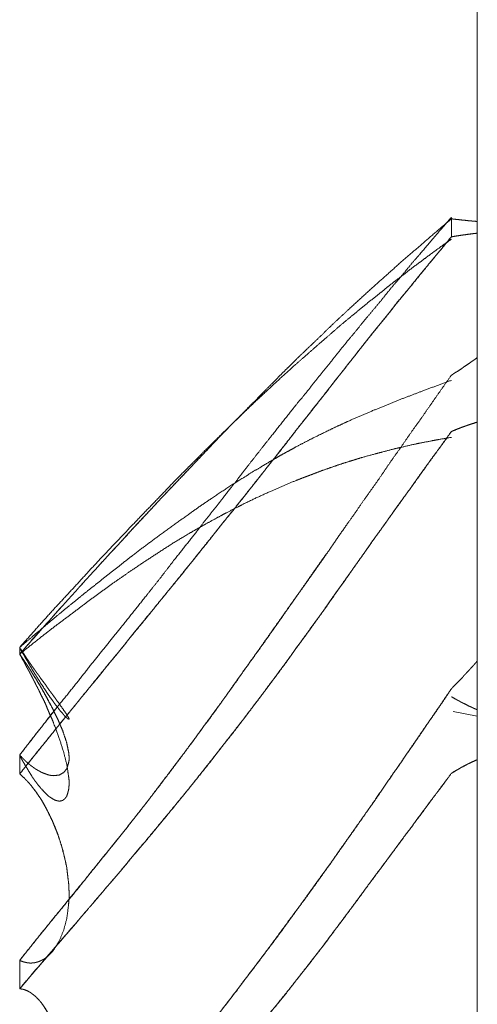
# Model space of a CAD drawing. Units: millimetres. Extents: x 1818 to 9305, y 229 to 6345.
# Drawn here: x 6260 to 6261, y 2368 to 2370 of the extents above; entities that cross this region are included whole.
import ezdxf

# ---------------------------------------------------------------- set-up
doc = ezdxf.new("R2010")
doc.units = ezdxf.units.MM
doc.layers.add('Trimetric', color=7, linetype='Continuous')

msp = doc.modelspace()

# ---------------------------------------------------------------- linework, layer by layer
at = {"layer": 'Trimetric', "color": 41, "linetype": 'Continuous', "lineweight": 18}
msp.add_line((6260.73, 2197.2209), (6260.73, 4320.0107), dxfattribs=at)
at = {"layer": 'Trimetric', "color": 122, "linetype": 'Continuous', "lineweight": 18}
msp.add_line((6260.6826, 2368.3223), (6260.73, 2368.313), dxfattribs=at)
for points, knots in [([(6260.6789, 2369.2952), (6260.6537, 2369.2661), (6260.6411, 2369.2514), (6260.616, 2369.2216), (6260.6028, 2369.2066), (6260.5902, 2369.1914), (6260.5776, 2369.176), (6260.5651, 2369.1618), (6260.5532, 2369.1474), (6260.5413, 2369.1323), (6260.5287, 2369.1173), (6260.5022, 2369.0855), (6260.489, 2369.069), (6260.4751, 2369.0525), (6260.4573, 2369.0306), (6260.4401, 2369.0088), (6260.4229, 2368.9875), (6260.3891, 2368.9453), (6260.3719, 2368.9245), (6260.3243, 2368.8643), (6260.2959, 2368.8284), (6260.2674, 2368.792), (6260.2575, 2368.7786), (6260.2469, 2368.7652), (6260.2258, 2368.7381), (6260.1914, 2368.6948), (6260.1768, 2368.6756), (6260.1331, 2368.6205), (6260.1054, 2368.5845), (6260.0789, 2368.5511), (6260.0319, 2368.492), (6260.0108, 2368.4664), (6259.9896, 2368.4394), (6259.9678, 2368.4125), (6259.946, 2368.3845), (6259.9235, 2368.3564), (6259.8997, 2368.3272), (6259.8765, 2368.2977), (6259.8289, 2368.2365)], [0, 0, 0.028321, 0.042574, 0.071266, 0.086023, 0.100555, 0.115182, 0.12916, 0.142913, 0.157045, 0.171484, 0.201921, 0.217518, 0.233423, 0.254194, 0.274659, 0.294839, 0.33461, 0.354507, 0.411034, 0.444756, 0.478766, 0.491042, 0.503614, 0.52895, 0.569691, 0.587423, 0.639176, 0.672695, 0.704078, 0.759634, 0.784116, 0.809356, 0.8349, 0.861016, 0.887529, 0.915318, 0.942898, 1, 1]), ([(6259.8289, 2368.4351), (6259.8653, 2368.4765), (6259.9016, 2368.5175), (6259.9202, 2368.5383), (6259.9393, 2368.5592), (6259.9539, 2368.5757), (6259.9691, 2368.5921), (6259.9837, 2368.6078), (6259.9975, 2368.6233), (6260.0108, 2368.6379), (6260.0247, 2368.6526), (6260.0372, 2368.6665), (6260.0498, 2368.6802), (6260.0763, 2368.7087), (6260.1027, 2368.7369), (6260.1318, 2368.7674), (6260.1834, 2368.8219), (6260.2066, 2368.8461), (6260.237, 2368.8782), (6260.2681, 2368.9096), (6260.2853, 2368.9271), (6260.317, 2368.9592), (6260.3316, 2368.9736), (6260.3428, 2368.9853), (6260.3547, 2368.9969), (6260.364, 2369.0058), (6260.3726, 2369.0148), (6260.3905, 2369.0319), (6260.4255, 2369.0654), (6260.442, 2369.0816), (6260.4586, 2369.0971), (6260.4751, 2369.1125), (6260.5003, 2369.1356), (6260.5254, 2369.1586), (6260.5512, 2369.1814), (6260.5763, 2369.2041), (6260.6008, 2369.2251), (6260.6246, 2369.2458), (6260.6517, 2369.2691), (6260.6789, 2369.2922)], [0, 0, 0.045577, 0.090949, 0.114022, 0.137462, 0.155693, 0.174189, 0.191912, 0.209165, 0.225442, 0.242191, 0.257695, 0.273097, 0.305248, 0.337298, 0.372146, 0.434301, 0.461985, 0.498579, 0.535161, 0.555485, 0.592841, 0.609777, 0.623232, 0.636975, 0.647623, 0.657883, 0.678403, 0.71848, 0.737642, 0.756426, 0.775116, 0.803398, 0.831588, 0.860094, 0.8881, 0.91479, 0.940888, 0.970489, 1, 1]), ([(6260.6789, 2369.2922), (6260.6828, 2369.2919), (6260.6908, 2369.2909), (6260.6947, 2369.2906), (6260.698, 2369.2901), (6260.706, 2369.2894), (6260.7093, 2369.2889), (6260.7126, 2369.2886), (6260.7166, 2369.2883), (6260.7232, 2369.2876), (6260.7265, 2369.2874), (6260.7298, 2369.2871)], [0, 0, 0.077773, 0.233987, 0.31176, 0.377069, 0.532615, 0.597924, 0.662833, 0.740606, 0.870424, 0.935091, 1, 1]), ([(6259.8289, 2368.1992), (6259.8653, 2368.2445), (6259.9016, 2368.2896), (6259.9202, 2368.3128), (6259.9393, 2368.3359), (6259.9539, 2368.3543), (6259.9691, 2368.3726), (6259.9837, 2368.39), (6259.9975, 2368.4075), (6260.0108, 2368.4241), (6260.0247, 2368.4406), (6260.0372, 2368.4561), (6260.0498, 2368.4719), (6260.1027, 2368.5367), (6260.1318, 2368.5721), (6260.1834, 2368.6362), (6260.2066, 2368.6652), (6260.237, 2368.7037), (6260.2681, 2368.7422), (6260.2853, 2368.7639), (6260.3025, 2368.7857), (6260.317, 2368.8041), (6260.3316, 2368.8223), (6260.3428, 2368.8371), (6260.3547, 2368.8522), (6260.364, 2368.8638), (6260.3726, 2368.8752), (6260.3905, 2368.8978), (6260.4255, 2368.942), (6260.442, 2368.9637), (6260.4586, 2368.9847), (6260.4751, 2369.0055), (6260.5003, 2369.0374), (6260.5254, 2369.0692), (6260.5512, 2369.1009), (6260.5763, 2369.1325), (6260.6008, 2369.1618), (6260.6246, 2369.191), (6260.6789, 2369.2568)], [0, 0, 0.042822, 0.085549, 0.107398, 0.129555, 0.146817, 0.164386, 0.181082, 0.197563, 0.21317, 0.229085, 0.243816, 0.258642, 0.320309, 0.354075, 0.414749, 0.44206, 0.478241, 0.514725, 0.535109, 0.555588, 0.57285, 0.590017, 0.603763, 0.617904, 0.628829, 0.639358, 0.660617, 0.702164, 0.722248, 0.741947, 0.76155, 0.791489, 0.821331, 0.851479, 0.881226, 0.909343, 0.93715, 1, 1]), ([(6260.6789, 2369.2568), (6260.6669, 2369.242), (6260.6544, 2369.2269), (6260.6411, 2369.2115), (6260.6286, 2369.1962), (6260.6154, 2369.1803), (6260.6028, 2369.1646), (6260.5896, 2369.1484), (6260.5763, 2369.132), (6260.5591, 2369.1108), (6260.5419, 2369.0895), (6260.5247, 2369.0683), (6260.5082, 2369.0473), (6260.4917, 2369.0265), (6260.4751, 2369.0055), (6260.4652, 2368.9926), (6260.4546, 2368.9797), (6260.4447, 2368.9668), (6260.4348, 2368.9537), (6260.4242, 2368.9408), (6260.4143, 2368.9278), (6260.4037, 2368.9147), (6260.3938, 2368.9015), (6260.3832, 2368.8884), (6260.3726, 2368.8752), (6260.3561, 2368.8535), (6260.3389, 2368.8315), (6260.321, 2368.8094), (6260.3038, 2368.7872), (6260.2681, 2368.7422), (6260.2496, 2368.7187), (6260.2304, 2368.6954), (6260.1947, 2368.6505), (6260.1603, 2368.6075), (6260.1232, 2368.5618), (6260.1047, 2368.5393), (6260.0868, 2368.5167), (6260.0683, 2368.4942), (6260.0498, 2368.4719), (6260.0293, 2368.4462), (6260.0081, 2368.4206), (6259.9711, 2368.3753), (6259.9393, 2368.3359), (6259.9102, 2368.3002), (6259.8547, 2368.2317), (6259.8289, 2368.1992)], [0, 0, 0.014045, 0.028494, 0.043443, 0.058079, 0.073308, 0.088134, 0.10355, 0.119061, 0.139159, 0.159352, 0.17945, 0.199149, 0.218752, 0.23845, 0.250442, 0.262738, 0.27473, 0.286819, 0.299114, 0.311203, 0.323593, 0.33578, 0.34817, 0.360654, 0.380738, 0.401313, 0.422286, 0.442957, 0.485284, 0.507323, 0.529573, 0.5719, 0.612476, 0.655793, 0.677263, 0.698522, 0.719992, 0.741368, 0.765558, 0.790054, 0.833183, 0.870447, 0.904401, 0.969378, 1, 1]), ([(6260.7298, 2369.2641), (6260.7265, 2369.2636), (6260.7232, 2369.2633), (6260.7192, 2369.2628), (6260.7159, 2369.2623), (6260.7119, 2369.2618), (6260.7086, 2369.2613), (6260.7046, 2369.2608), (6260.7013, 2369.2603), (6260.6974, 2369.2598), (6260.6941, 2369.2593), (6260.6901, 2369.2587), (6260.6868, 2369.2582), (6260.6789, 2369.2568)], [0, 0, 0.06499, 0.129582, 0.207307, 0.272297, 0.350022, 0.415012, 0.492738, 0.557728, 0.635453, 0.700443, 0.778632, 0.843622, 1, 1]), ([(6260.6789, 2369.2568), (6260.6828, 2369.2575), (6260.6908, 2369.2588), (6260.6947, 2369.2593), (6260.698, 2369.26), (6260.706, 2369.261), (6260.7126, 2369.262), (6260.7166, 2369.2625), (6260.7199, 2369.2628), (6260.7232, 2369.2633), (6260.7265, 2369.2636), (6260.7298, 2369.2641)], [0, 0, 0.078177, 0.234531, 0.312244, 0.377778, 0.533204, 0.663164, 0.740877, 0.805459, 0.870439, 0.93502, 1, 1]), ([(6260.6789, 2369.2522), (6260.6663, 2369.2433), (6260.6537, 2369.2342), (6260.6286, 2369.2157), (6260.616, 2369.2061), (6260.6028, 2369.1965), (6260.5902, 2369.1867), (6260.5776, 2369.1768), (6260.5651, 2369.1675), (6260.5532, 2369.1581), (6260.5413, 2369.1482), (6260.5287, 2369.1383), (6260.5155, 2369.1279), (6260.5022, 2369.1171), (6260.489, 2369.106), (6260.4751, 2369.0948), (6260.4573, 2369.0799), (6260.4401, 2369.0647), (6260.4229, 2369.05), (6260.4057, 2369.0349), (6260.3891, 2369.0202), (6260.3719, 2369.0053), (6260.3481, 2368.9838), (6260.3243, 2368.9618), (6260.2959, 2368.9354), (6260.2674, 2368.9083), (6260.2575, 2368.8982), (6260.2363, 2368.8777), (6260.2258, 2368.8674), (6260.2086, 2368.8507), (6260.1914, 2368.8338), (6260.1768, 2368.8188), (6260.1616, 2368.8037), (6260.1331, 2368.7751), (6260.1054, 2368.7459), (6260.0789, 2368.7186), (6260.0524, 2368.691), (6260.0319, 2368.6693), (6260.0108, 2368.6475), (6259.9896, 2368.6247), (6259.9678, 2368.6015), (6259.946, 2368.5774), (6259.9235, 2368.5531), (6259.8997, 2368.5276), (6259.8765, 2368.502), (6259.8289, 2368.4484)], [0, 0, 0.01315, 0.026382, 0.053013, 0.066498, 0.080436, 0.094007, 0.107664, 0.12098, 0.133932, 0.147152, 0.16081, 0.175173, 0.189712, 0.20443, 0.219674, 0.239503, 0.259088, 0.278395, 0.297887, 0.316769, 0.336169, 0.363532, 0.391181, 0.424315, 0.457836, 0.469905, 0.495042, 0.50761, 0.528058, 0.548605, 0.56646, 0.584712, 0.619122, 0.653543, 0.685961, 0.718582, 0.744025, 0.769959, 0.796508, 0.823648, 0.85141, 0.879657, 0.909395, 0.938856, 1, 1]), ([(6260.6789, 2368.9843), (6260.6841, 2368.9878), (6260.6894, 2368.9911), (6260.7, 2368.998), (6260.7046, 2369.0015), (6260.7152, 2369.0085), (6260.7199, 2369.0119), (6260.7252, 2369.0154), (6260.7298, 2369.0189)], [0, 0, 0.102783, 0.204118, 0.409685, 0.503673, 0.70924, 0.803228, 0.906012, 1, 1]), ([(6260.6789, 2368.9843), (6260.6537, 2368.9486), (6260.6286, 2368.9126), (6260.616, 2368.8944), (6260.6028, 2368.8762), (6260.5902, 2368.858), (6260.5776, 2368.8395), (6260.5651, 2368.8224), (6260.5532, 2368.8052), (6260.5413, 2368.7874), (6260.5287, 2368.7693), (6260.5155, 2368.7507), (6260.5022, 2368.7321), (6260.489, 2368.7126), (6260.4751, 2368.6931), (6260.4573, 2368.6678), (6260.4401, 2368.6425), (6260.4229, 2368.6179), (6260.4057, 2368.5934), (6260.3891, 2368.5698), (6260.3719, 2368.5461), (6260.3481, 2368.5122), (6260.3243, 2368.4785), (6260.2959, 2368.4385), (6260.2674, 2368.3986), (6260.2575, 2368.3839), (6260.2363, 2368.3544), (6260.2258, 2368.3399), (6260.2086, 2368.3166), (6260.1914, 2368.2931), (6260.1768, 2368.2728), (6260.1616, 2368.2524), (6260.1331, 2368.2147), (6260.1054, 2368.1773), (6260.0789, 2368.1431), (6260.0524, 2368.1092), (6260.0319, 2368.0833), (6260.0108, 2368.0575), (6259.9896, 2368.0307), (6259.9678, 2368.004), (6259.946, 2367.9764), (6259.9235, 2367.9488), (6259.8997, 2367.9202), (6259.8765, 2367.8916), (6259.8289, 2367.8321)], [0, 0, 0.03049, 0.06117, 0.076604, 0.092306, 0.107741, 0.123366, 0.138142, 0.152745, 0.167729, 0.183069, 0.199052, 0.21494, 0.231398, 0.248119, 0.269738, 0.291095, 0.312071, 0.332953, 0.353097, 0.373509, 0.402429, 0.431255, 0.465529, 0.499709, 0.5121, 0.53741, 0.549971, 0.570197, 0.590516, 0.607975, 0.625707, 0.658677, 0.691185, 0.721388, 0.751408, 0.774503, 0.797798, 0.821633, 0.845667, 0.87024, 0.895103, 0.921088, 0.946779, 1, 1]), ([(6259.8289, 2368.4484), (6259.8653, 2368.4793), (6259.9016, 2368.5099), (6259.9202, 2368.5253), (6259.9393, 2368.5406), (6259.9539, 2368.5527), (6259.9691, 2368.5648), (6259.9837, 2368.5762), (6259.9975, 2368.5874), (6260.0108, 2368.598), (6260.0247, 2368.6086), (6260.0372, 2368.6185), (6260.0498, 2368.6283), (6260.0763, 2368.6485), (6260.1027, 2368.6681), (6260.1318, 2368.6891), (6260.1603, 2368.7095), (6260.1834, 2368.7259), (6260.2066, 2368.7416), (6260.237, 2368.7621), (6260.2681, 2368.7818), (6260.2853, 2368.7925), (6260.3025, 2368.8029), (6260.317, 2368.8115), (6260.3316, 2368.82), (6260.3428, 2368.8266), (6260.3547, 2368.8332), (6260.364, 2368.8381), (6260.3726, 2368.8431), (6260.3905, 2368.8524), (6260.4083, 2368.8615), (6260.442, 2368.878), (6260.4586, 2368.8858), (6260.4751, 2368.8934), (6260.5003, 2368.9045), (6260.5254, 2368.9152), (6260.5512, 2368.9256), (6260.5763, 2368.9359), (6260.6008, 2368.9451), (6260.6246, 2368.9542), (6260.6517, 2368.9643), (6260.6789, 2368.9742)], [0, 0, 0.047437, 0.094662, 0.118579, 0.143005, 0.16179, 0.181085, 0.199457, 0.217212, 0.234044, 0.251393, 0.267302, 0.283109, 0.316165, 0.348925, 0.384582, 0.419322, 0.447493, 0.475289, 0.511742, 0.548296, 0.568445, 0.588422, 0.605215, 0.621925, 0.634886, 0.648418, 0.658856, 0.668719, 0.688705, 0.708617, 0.745943, 0.764096, 0.78218, 0.80947, 0.83663, 0.864271, 0.89124, 0.917238, 0.942563, 0.97131, 1, 1]), ([(6260.6789, 2368.8734), (6260.6828, 2368.8752), (6260.6868, 2368.8768), (6260.6947, 2368.8798), (6260.698, 2368.8813), (6260.706, 2368.8839), (6260.7093, 2368.8853), (6260.7126, 2368.8864), (6260.7166, 2368.8878), (6260.7199, 2368.8887), (6260.7232, 2368.8899), (6260.7298, 2368.8919)], [0, 0, 0.080477, 0.159733, 0.316, 0.382854, 0.537087, 0.602749, 0.667341, 0.744457, 0.808108, 0.8727, 1, 1]), ([(6260.7298, 2368.8919), (6260.7265, 2368.8909), (6260.7232, 2368.8897), (6260.7192, 2368.8886), (6260.7159, 2368.8874), (6260.7119, 2368.8863), (6260.7086, 2368.8849), (6260.7046, 2368.8836), (6260.7013, 2368.8823), (6260.6974, 2368.881), (6260.6941, 2368.8795), (6260.6901, 2368.8782), (6260.6868, 2368.8765), (6260.6828, 2368.875), (6260.6789, 2368.8734)], [0, 0, 0.063629, 0.1282, 0.204383, 0.268954, 0.345136, 0.410776, 0.487868, 0.553508, 0.630599, 0.697432, 0.774523, 0.842662, 0.92077, 1, 1]), ([(6260.2403, 2368.8813), (6260.2304, 2368.8712), (6260.2125, 2368.8527), (6260.1947, 2368.8338), (6260.1775, 2368.8158), (6260.1603, 2368.7975), (6260.1417, 2368.7781), (6260.1047, 2368.7391), (6260.0868, 2368.7194), (6260.0683, 2368.6999), (6260.0498, 2368.6802), (6260.0293, 2368.6576), (6260.0081, 2368.6349), (6259.9896, 2368.6147), (6259.9711, 2368.5944), (6259.9552, 2368.5769), (6259.9393, 2368.5592), (6259.9102, 2368.5269), (6259.8811, 2368.4945), (6259.8547, 2368.4649), (6259.8289, 2368.4351)], [0, 0, 0.023311, 0.0657, 0.108483, 0.149528, 0.190969, 0.235096, 0.323743, 0.367525, 0.411849, 0.456371, 0.506714, 0.557794, 0.602915, 0.648236, 0.687198, 0.726363, 0.797928, 0.869696, 0.935106, 1, 1]), ([(6260.6789, 2368.8734), (6260.6669, 2368.8563), (6260.6544, 2368.8393), (6260.6411, 2368.8216), (6260.6286, 2368.8041), (6260.6154, 2368.7861), (6260.6028, 2368.768), (6260.5896, 2368.7497), (6260.5763, 2368.7311), (6260.5591, 2368.7072), (6260.5419, 2368.683), (6260.5247, 2368.6594), (6260.5082, 2368.6356), (6260.4917, 2368.6123), (6260.4751, 2368.5888), (6260.4652, 2368.5745), (6260.4546, 2368.5602), (6260.4348, 2368.5314), (6260.4242, 2368.5172), (6260.4143, 2368.5028), (6260.4037, 2368.4886), (6260.3938, 2368.4743), (6260.3726, 2368.4459), (6260.3561, 2368.4224), (6260.3389, 2368.3991), (6260.321, 2368.3755), (6260.3038, 2368.3521), (6260.2681, 2368.3052), (6260.2496, 2368.281), (6260.2304, 2368.257), (6260.2125, 2368.2341), (6260.1947, 2368.2114), (6260.1603, 2368.1681), (6260.1417, 2368.1456), (6260.1232, 2368.1229), (6260.1047, 2368.1008), (6260.0868, 2368.0786), (6260.0498, 2368.035), (6260.0293, 2368.0102), (6260.0081, 2367.9855), (6259.9711, 2367.9422), (6259.9393, 2367.9048), (6259.8811, 2367.8374), (6259.8547, 2367.8068), (6259.8289, 2367.776)], [0, 0, 0.014961, 0.030201, 0.046106, 0.061634, 0.077731, 0.093551, 0.10984, 0.126226, 0.14747, 0.168811, 0.189862, 0.210734, 0.231313, 0.25199, 0.264474, 0.277333, 0.302496, 0.315259, 0.327841, 0.340604, 0.353088, 0.378613, 0.39929, 0.420148, 0.441483, 0.462342, 0.504821, 0.526728, 0.548835, 0.569791, 0.59056, 0.630386, 0.651361, 0.672428, 0.69322, 0.71371, 0.754929, 0.778098, 0.801484, 0.842522, 0.877827, 0.941979, 0.971099, 1, 1]), ([(6259.8289, 2367.776), (6259.8653, 2367.8187), (6259.9016, 2367.8612), (6259.9202, 2367.883), (6259.9393, 2367.9048), (6259.9539, 2367.9224), (6259.9691, 2367.9397), (6259.9837, 2367.9564), (6259.9975, 2367.9731), (6260.0108, 2367.9888), (6260.0247, 2368.0047), (6260.0372, 2368.0198), (6260.0498, 2368.035), (6260.0763, 2368.0664), (6260.1318, 2368.133), (6260.1603, 2368.1682), (6260.1834, 2368.197), (6260.2066, 2368.2261), (6260.237, 2368.2655), (6260.2681, 2368.3052), (6260.3025, 2368.3505), (6260.3316, 2368.3892), (6260.3428, 2368.4051), (6260.3547, 2368.4209), (6260.364, 2368.4335), (6260.3726, 2368.4459), (6260.3905, 2368.4702), (6260.4083, 2368.4947), (6260.4255, 2368.5185), (6260.442, 2368.5425), (6260.4751, 2368.5888), (6260.5003, 2368.6245), (6260.5254, 2368.66), (6260.5512, 2368.6959), (6260.5763, 2368.7316), (6260.6008, 2368.765), (6260.6246, 2368.7983), (6260.6789, 2368.8734)], [0, 0, 0.040367, 0.080644, 0.101253, 0.122175, 0.138576, 0.155197, 0.171145, 0.186785, 0.201571, 0.216758, 0.230873, 0.24508, 0.274653, 0.33712, 0.369715, 0.396303, 0.423077, 0.458893, 0.495189, 0.536144, 0.571003, 0.585009, 0.599296, 0.610535, 0.6214, 0.643117, 0.66493, 0.686077, 0.707047, 0.748013, 0.779458, 0.810806, 0.842623, 0.874068, 0.903881, 0.933319, 1, 1]), ([(6260.6789, 2368.862), (6260.6537, 2368.8577), (6260.6411, 2368.8553), (6260.616, 2368.8504), (6260.6028, 2368.8477), (6260.5776, 2368.8418), (6260.5651, 2368.839), (6260.5413, 2368.8327), (6260.5287, 2368.8294), (6260.5022, 2368.8221), (6260.489, 2368.818), (6260.4751, 2368.8138), (6260.4573, 2368.808), (6260.4401, 2368.8021), (6260.4229, 2368.796), (6260.4057, 2368.7895), (6260.3891, 2368.7832), (6260.3719, 2368.7766), (6260.3481, 2368.7667), (6260.3243, 2368.7563), (6260.2959, 2368.7434), (6260.2674, 2368.7297), (6260.2575, 2368.7244), (6260.2363, 2368.7135), (6260.2258, 2368.708), (6260.2086, 2368.6987), (6260.1914, 2368.6893), (6260.1768, 2368.6809), (6260.1616, 2368.6721), (6260.1331, 2368.6551), (6260.1054, 2368.6372), (6260.0789, 2368.62), (6260.0524, 2368.6022), (6260.0319, 2368.5881), (6260.0108, 2368.5736), (6259.9896, 2368.558), (6259.9678, 2368.5423), (6259.946, 2368.5256), (6259.9235, 2368.5087), (6259.8997, 2368.491), (6259.8765, 2368.473), (6259.8527, 2368.4542), (6259.8289, 2368.4351)], [0, 0, 0.026477, 0.039745, 0.066347, 0.080354, 0.107174, 0.120545, 0.146116, 0.159609, 0.1881, 0.202491, 0.217539, 0.237031, 0.255927, 0.27488, 0.293951, 0.312318, 0.33145, 0.358234, 0.385221, 0.417648, 0.450438, 0.462113, 0.48684, 0.499203, 0.519484, 0.539846, 0.557309, 0.575539, 0.609961, 0.644252, 0.677017, 0.710161, 0.735973, 0.762643, 0.78991, 0.817833, 0.84637, 0.875558, 0.906361, 0.936825, 0.968359, 1, 1]), ([(6259.8289, 2367.8321), (6259.8414, 2367.8476), (6259.8534, 2367.8632), (6259.8672, 2367.8797), (6259.8805, 2367.8962), (6259.9096, 2367.9319), (6259.94, 2367.97), (6259.9499, 2367.9816), (6259.9592, 2367.9931), (6259.9962, 2368.0391), (6260.0247, 2368.074), (6260.0524, 2368.1092), (6260.071, 2368.1329), (6260.0895, 2368.1568), (6260.1074, 2368.1807), (6260.1259, 2368.2046), (6260.1437, 2368.2284), (6260.1616, 2368.2524), (6260.1828, 2368.2815), (6260.2046, 2368.3106), (6260.2363, 2368.3546), (6260.2674, 2368.3986), (6260.3071, 2368.4537), (6260.3461, 2368.5089), (6260.3805, 2368.558), (6260.4149, 2368.6073), (6260.4334, 2368.6333)], [0, 0, 0.019908, 0.039408, 0.060916, 0.082006, 0.127893, 0.176401, 0.191584, 0.206348, 0.265144, 0.309976, 0.354653, 0.384567, 0.414741, 0.444385, 0.474559, 0.504203, 0.533979, 0.569819, 0.606051, 0.660078, 0.713722, 0.781322, 0.848674, 0.908389, 0.968239, 1, 1]), ([(6259.8306, 2368.4449), (6259.8302, 2368.4459), (6259.8322, 2368.4433), (6259.8348, 2368.4386), (6259.8368, 2368.4363), (6259.8381, 2368.434), (6259.8408, 2368.4297), (6259.8434, 2368.4257), (6259.8448, 2368.4239), (6259.8461, 2368.4219), (6259.8474, 2368.4201), (6259.8487, 2368.4184), (6259.8494, 2368.4168), (6259.852, 2368.4135), (6259.8527, 2368.412), (6259.854, 2368.4105), (6259.8547, 2368.4092), (6259.856, 2368.4079), (6259.8567, 2368.4065), (6259.8573, 2368.4054), (6259.8586, 2368.4041), (6259.8593, 2368.4031), (6259.86, 2368.4019), (6259.8613, 2368.3999), (6259.8619, 2368.3991), (6259.8626, 2368.3981), (6259.8633, 2368.3973), (6259.8639, 2368.3966), (6259.8646, 2368.3958), (6259.8653, 2368.3945), (6259.8659, 2368.394), (6259.8666, 2368.3928), (6259.8672, 2368.392), (6259.8712, 2368.386), (6259.8758, 2368.3802), (6259.8798, 2368.3748), (6259.8831, 2368.3697), (6259.8864, 2368.365), (6259.8897, 2368.3606), (6259.893, 2368.3564), (6259.8957, 2368.3525), (6259.9069, 2368.3371), (6259.9155, 2368.3248), (6259.9215, 2368.3163), (6259.9248, 2368.3103), (6259.9261, 2368.3081), (6259.9261, 2368.307), (6259.9235, 2368.3077), (6259.9215, 2368.3098), (6259.9175, 2368.3133), (6259.9135, 2368.3182), (6259.9076, 2368.3248), (6259.9036, 2368.3303), (6259.8983, 2368.3368), (6259.893, 2368.3445), (6259.8864, 2368.3533), (6259.8798, 2368.3635), (6259.8725, 2368.3748), (6259.8705, 2368.3773), (6259.8692, 2368.3799), (6259.8653, 2368.3859), (6259.8613, 2368.3925), (6259.8586, 2368.3961), (6259.8567, 2368.3998), (6259.854, 2368.4037), (6259.852, 2368.4077), (6259.8467, 2368.4166), (6259.8441, 2368.4214), (6259.8408, 2368.4264), (6259.8381, 2368.4317), (6259.8348, 2368.437), (6259.8315, 2368.4426), (6259.8306, 2368.4449)], [0, 0, 0.008143, 0.017724, 0.033172, 0.042005, 0.049728, 0.064352, 0.078169, 0.084685, 0.091593, 0.098109, 0.104243, 0.109403, 0.121671, 0.126389, 0.132157, 0.136442, 0.141861, 0.146146, 0.150008, 0.155427, 0.158882, 0.162744, 0.169652, 0.17272, 0.176174, 0.179241, 0.181951, 0.185018, 0.189303, 0.191698, 0.19556, 0.198627, 0.219353, 0.240823, 0.260369, 0.278041, 0.294524, 0.310619, 0.325956, 0.339773, 0.39496, 0.438284, 0.46858, 0.488308, 0.49562, 0.498973, 0.506873, 0.515348, 0.530624, 0.549027, 0.574806, 0.594352, 0.618518, 0.645755, 0.677562, 0.712906, 0.751703, 0.760905, 0.769474, 0.7902, 0.812545, 0.825576, 0.83758, 0.851397, 0.864251, 0.894319, 0.910184, 0.927456, 0.944594, 0.96267, 0.981565, 1, 1]), ([(6259.8289, 2368.4351), (6259.8302, 2368.4323), (6259.8322, 2368.4294), (6259.8335, 2368.4265), (6259.8348, 2368.4239), (6259.8368, 2368.4211), (6259.8381, 2368.4184), (6259.8408, 2368.4132), (6259.8434, 2368.4082), (6259.8448, 2368.4059), (6259.8461, 2368.4034), (6259.8474, 2368.4012), (6259.8487, 2368.3989), (6259.8494, 2368.3968), (6259.8507, 2368.3946), (6259.852, 2368.3926), (6259.8527, 2368.3907), (6259.854, 2368.3887), (6259.8547, 2368.3869), (6259.856, 2368.385), (6259.8567, 2368.3832), (6259.8573, 2368.3816), (6259.8586, 2368.3799), (6259.86, 2368.3769), (6259.8606, 2368.3755), (6259.8619, 2368.3728), (6259.8626, 2368.3716), (6259.8639, 2368.3693), (6259.8646, 2368.3683), (6259.8646, 2368.3673), (6259.8653, 2368.3664), (6259.8659, 2368.3655), (6259.8666, 2368.364), (6259.8672, 2368.3627), (6259.8712, 2368.354), (6259.8758, 2368.3452), (6259.8798, 2368.3368), (6259.8831, 2368.3285), (6259.8864, 2368.3207), (6259.8897, 2368.3131), (6259.893, 2368.306), (6259.8957, 2368.2991), (6259.9069, 2368.2691), (6259.9155, 2368.2417), (6259.9215, 2368.2182), (6259.9248, 2368.197), (6259.9261, 2368.1868), (6259.9261, 2368.1772), (6259.9254, 2368.1689), (6259.9235, 2368.1616), (6259.9215, 2368.155), (6259.9175, 2368.1501), (6259.9135, 2368.1469), (6259.9076, 2368.1456), (6259.9036, 2368.1461), (6259.8983, 2368.1476), (6259.893, 2368.1506), (6259.8864, 2368.1549), (6259.8798, 2368.1611), (6259.8725, 2368.1689), (6259.8705, 2368.1707), (6259.8692, 2368.1727), (6259.8653, 2368.1773), (6259.8633, 2368.18), (6259.8613, 2368.1828), (6259.8586, 2368.1859), (6259.8567, 2368.1891), (6259.854, 2368.1926), (6259.852, 2368.1962), (6259.8467, 2368.2045), (6259.8441, 2368.2093), (6259.8408, 2368.2139), (6259.8381, 2368.2192), (6259.8348, 2368.2246), (6259.8315, 2368.2306), (6259.8289, 2368.2365)], [0, 0, 0.007016, 0.015094, 0.02211, 0.02879, 0.036561, 0.043241, 0.056601, 0.069297, 0.075319, 0.081667, 0.087367, 0.093388, 0.098467, 0.104167, 0.109553, 0.114276, 0.119662, 0.124033, 0.129112, 0.133483, 0.137505, 0.142287, 0.149642, 0.15332, 0.16, 0.163011, 0.169032, 0.171725, 0.173966, 0.176658, 0.179049, 0.182727, 0.186067, 0.207793, 0.230177, 0.251225, 0.271334, 0.290408, 0.309139, 0.326848, 0.343632, 0.415834, 0.480793, 0.535496, 0.583875, 0.607219, 0.628877, 0.647608, 0.664639, 0.680234, 0.69458, 0.706011, 0.719782, 0.728814, 0.741227, 0.754937, 0.772753, 0.793355, 0.817397, 0.823476, 0.828861, 0.842633, 0.850101, 0.857872, 0.867147, 0.875539, 0.885398, 0.894756, 0.916923, 0.929291, 0.942141, 0.955501, 0.96991, 0.985289, 1, 1]), ([(6259.8289, 2368.2365), (6259.8302, 2368.2347), (6259.8322, 2368.2331), (6259.8335, 2368.2314), (6259.8348, 2368.2299), (6259.8368, 2368.2283), (6259.8381, 2368.227), (6259.8395, 2368.2255), (6259.8408, 2368.2241), (6259.8434, 2368.2218), (6259.8461, 2368.2195), (6259.8487, 2368.2175), (6259.8494, 2368.2165), (6259.852, 2368.2149), (6259.8527, 2368.2141), (6259.854, 2368.2134), (6259.8547, 2368.2126), (6259.856, 2368.2119), (6259.8567, 2368.2112), (6259.8573, 2368.2107), (6259.8586, 2368.2101), (6259.86, 2368.2091), (6259.8606, 2368.2086), (6259.8619, 2368.2078), (6259.8646, 2368.2064), (6259.8659, 2368.2055), (6259.8672, 2368.205), (6259.8712, 2368.2026), (6259.8758, 2368.2007), (6259.8798, 2368.1992), (6259.8831, 2368.198), (6259.8864, 2368.197), (6259.8897, 2368.1964), (6259.893, 2368.196), (6259.8957, 2368.1957), (6259.9069, 2368.197), (6259.9155, 2368.202), (6259.9215, 2368.2093), (6259.9248, 2368.2195), (6259.9261, 2368.2261), (6259.9261, 2368.2334), (6259.9254, 2368.2413), (6259.9235, 2368.2503), (6259.9215, 2368.2605), (6259.9175, 2368.2723), (6259.9135, 2368.2845), (6259.9076, 2368.2981), (6259.9036, 2368.3078), (6259.8983, 2368.3181), (6259.893, 2368.3293), (6259.8864, 2368.3412), (6259.8798, 2368.354), (6259.8725, 2368.3669), (6259.8705, 2368.3698), (6259.8692, 2368.3726), (6259.8653, 2368.3789), (6259.8633, 2368.3822), (6259.8613, 2368.3857), (6259.8586, 2368.3892), (6259.8567, 2368.3928), (6259.854, 2368.3968), (6259.852, 2368.4006), (6259.8494, 2368.4046), (6259.8467, 2368.4087), (6259.8441, 2368.413), (6259.8408, 2368.4171), (6259.8381, 2368.4216), (6259.8348, 2368.4261), (6259.8315, 2368.4307), (6259.8289, 2368.4351)], [0, 0, 0.006213, 0.013348, 0.019198, 0.024698, 0.031834, 0.037002, 0.042502, 0.04767, 0.057382, 0.067093, 0.076229, 0.079523, 0.088142, 0.091066, 0.095152, 0.098077, 0.102163, 0.104747, 0.107031, 0.111116, 0.115684, 0.117968, 0.122277, 0.130449, 0.135016, 0.138919, 0.151611, 0.165526, 0.177235, 0.186914, 0.196452, 0.205769, 0.21495, 0.222316, 0.253591, 0.281014, 0.306983, 0.336741, 0.355374, 0.375473, 0.397475, 0.422743, 0.451589, 0.485824, 0.52136, 0.562267, 0.591362, 0.623233, 0.657562, 0.695186, 0.734821, 0.775729, 0.785611, 0.794193, 0.814723, 0.825377, 0.836425, 0.848485, 0.859932, 0.873108, 0.884958, 0.898134, 0.911692, 0.925637, 0.940261, 0.954598, 0.969946, 0.985664, 1, 1]), ([(6259.897, 2368.3215), (6259.8858, 2368.3429), (6259.8791, 2368.3548), (6259.8725, 2368.3669), (6259.8699, 2368.3716), (6259.8666, 2368.3763), (6259.8639, 2368.3809), (6259.86, 2368.3879), (6259.8586, 2368.3902), (6259.8567, 2368.3925), (6259.8553, 2368.3946), (6259.854, 2368.3969), (6259.8514, 2368.4012), (6259.85, 2368.4036), (6259.8474, 2368.4075), (6259.8448, 2368.4117), (6259.8395, 2368.4196), (6259.8368, 2368.4236), (6259.8342, 2368.4274), (6259.8315, 2368.4313), (6259.8289, 2368.4351)], [0, 0, 0.181798, 0.284481, 0.388255, 0.429547, 0.472444, 0.512649, 0.572955, 0.593057, 0.616045, 0.635075, 0.655177, 0.693236, 0.713339, 0.749298, 0.786302, 0.858222, 0.894181, 0.929111, 0.965071, 1, 1]), ([(6260.6789, 2368.3669), (6260.6841, 2368.3723), (6260.6894, 2368.3776), (6260.6947, 2368.3831), (6260.7, 2368.3883), (6260.7046, 2368.3938), (6260.7099, 2368.3993), (6260.7152, 2368.4049), (6260.7199, 2368.4103), (6260.7252, 2368.416), (6260.7298, 2368.4214)], [0, 0, 0.101782, 0.201986, 0.303767, 0.403971, 0.499798, 0.60158, 0.704963, 0.80079, 0.904173, 1, 1]), ([(6260.6789, 2368.3669), (6260.6663, 2368.3485), (6260.6411, 2368.3115), (6260.616, 2368.2744), (6260.6028, 2368.2559), (6260.5776, 2368.2185), (6260.5651, 2368.2012), (6260.5532, 2368.1838), (6260.5413, 2368.1658), (6260.5287, 2368.1477), (6260.5022, 2368.1104), (6260.489, 2368.091), (6260.4751, 2368.0717), (6260.4573, 2368.0467), (6260.4401, 2368.0217), (6260.4057, 2367.9738), (6260.3891, 2367.9508), (6260.3719, 2367.928), (6260.3481, 2367.8954), (6260.3243, 2367.8632), (6260.2959, 2367.8253), (6260.2674, 2367.7877), (6260.2575, 2367.774), (6260.2469, 2367.7603), (6260.2258, 2367.7332), (6260.2086, 2367.7117), (6260.1914, 2367.6903), (6260.1768, 2367.6718), (6260.1616, 2367.6535), (6260.1054, 2367.5865), (6260.0789, 2367.5566), (6260.0524, 2367.5273), (6260.0319, 2367.5051), (6260.0108, 2367.4831), (6259.9896, 2367.4607), (6259.9678, 2367.4383), (6259.946, 2367.4153), (6259.9235, 2367.3924), (6259.8997, 2367.3689), (6259.8765, 2367.3452), (6259.8289, 2367.2966)], [0, 0, 0.016242, 0.048926, 0.08161, 0.098228, 0.131112, 0.146762, 0.162134, 0.177906, 0.19395, 0.227383, 0.244496, 0.261886, 0.2843, 0.306437, 0.349526, 0.370201, 0.391064, 0.420526, 0.449794, 0.484373, 0.51876, 0.531125, 0.54378, 0.568898, 0.588998, 0.609005, 0.626202, 0.643609, 0.707455, 0.736622, 0.76543, 0.787473, 0.80976, 0.832309, 0.855106, 0.87825, 0.901729, 0.926147, 0.950309, 1, 1]), ([(6259.8289, 2367.2966), (6259.8414, 2367.3092), (6259.8534, 2367.3219), (6259.8672, 2367.3355), (6259.8805, 2367.3492), (6259.895, 2367.3638), (6259.9096, 2367.3785), (6259.94, 2367.4099), (6259.9499, 2367.4195), (6259.9777, 2367.4483), (6259.9962, 2367.4676), (6260.0247, 2367.4972), (6260.0524, 2367.5273), (6260.071, 2367.5478), (6260.0895, 2367.5685), (6260.1074, 2367.5895), (6260.1259, 2367.6106), (6260.1437, 2367.6318), (6260.1616, 2367.6535), (6260.1828, 2367.6798), (6260.2046, 2367.7064), (6260.2363, 2367.7467), (6260.2674, 2367.7877), (6260.3071, 2367.8397), (6260.3461, 2367.8921), (6260.3805, 2367.9395), (6260.4149, 2367.9873), (6260.4454, 2368.0293), (6260.4751, 2368.0717), (6260.4989, 2368.1054), (6260.5227, 2368.1393), (6260.5664, 2368.2028), (6260.5869, 2368.2324), (6260.6074, 2368.2622), (6260.6259, 2368.2895), (6260.6451, 2368.3169), (6260.6623, 2368.3419), (6260.6789, 2368.3669)], [0, 0, 0.012977, 0.025705, 0.039878, 0.053797, 0.068823, 0.083935, 0.115869, 0.125945, 0.155148, 0.174703, 0.204676, 0.234581, 0.254756, 0.27502, 0.295149, 0.315684, 0.335905, 0.356404, 0.381049, 0.406187, 0.443674, 0.481248, 0.528966, 0.576683, 0.619478, 0.66247, 0.700339, 0.738124, 0.768273, 0.79852, 0.854784, 0.881075, 0.907466, 0.931544, 0.955996, 0.978133, 1, 1]), ([(6260.6789, 2368.3513), (6260.6868, 2368.3467), (6260.6908, 2368.3445), (6260.6947, 2368.3425), (6260.698, 2368.3406), (6260.702, 2368.3386), (6260.706, 2368.3368), (6260.7126, 2368.3331), (6260.7166, 2368.3315), (6260.7199, 2368.33), (6260.7232, 2368.3283), (6260.7265, 2368.327), (6260.7298, 2368.3255)], [0, 0, 0.160759, 0.239721, 0.317347, 0.384821, 0.462446, 0.538822, 0.670886, 0.746103, 0.80955, 0.874237, 0.936553, 1, 1]), ([(6259.8289, 2368.2365), (6259.8414, 2368.2526), (6259.8534, 2368.2685), (6259.8672, 2368.2855), (6259.8805, 2368.3025), (6259.9036, 2368.332)], [0, 0, 0.16811, 0.331818, 0.513137, 0.691057, 1, 1]), ([(6259.8289, 2368.2365), (6259.8315, 2368.2332), (6259.8335, 2368.2317), (6259.8348, 2368.2301), (6259.8362, 2368.2286), (6259.8381, 2368.2271), (6259.8395, 2368.2256), (6259.8408, 2368.2243), (6259.8421, 2368.2228), (6259.8441, 2368.2215), (6259.8461, 2368.2198)], [0, 0, 0.175548, 0.278359, 0.366133, 0.448666, 0.551476, 0.634009, 0.711554, 0.794087, 0.892937, 1, 1]), ([(6260.6789, 2368.2003), (6260.6828, 2368.2028), (6260.6908, 2368.2074), (6260.6947, 2368.2096), (6260.698, 2368.2117), (6260.706, 2368.2157), (6260.7093, 2368.2177), (6260.7126, 2368.2193), (6260.7166, 2368.2212), (6260.7199, 2368.2228), (6260.7265, 2368.2258), (6260.7298, 2368.2273)], [0, 0, 0.081111, 0.240371, 0.318595, 0.386958, 0.54076, 0.607605, 0.671689, 0.747352, 0.811436, 0.937145, 1, 1]), ([(6260.7298, 2368.2273), (6260.7265, 2368.2258), (6260.7232, 2368.2241), (6260.7192, 2368.2225), (6260.7159, 2368.2208), (6260.7119, 2368.219), (6260.7086, 2368.2172), (6260.7046, 2368.2154), (6260.7013, 2368.2134), (6260.6974, 2368.2114), (6260.6941, 2368.2093), (6260.6901, 2368.2071), (6260.6868, 2368.205), (6260.6789, 2368.2003)], [0, 0, 0.06284, 0.126909, 0.201406, 0.265475, 0.34112, 0.406521, 0.482166, 0.548995, 0.625878, 0.694225, 0.772431, 0.840778, 1, 1]), ([(6259.8289, 2367.2305), (6259.8653, 2367.2637), (6259.9016, 2367.2971), (6259.9202, 2367.3143), (6259.9393, 2367.3317), (6259.9539, 2367.3456), (6259.9691, 2367.3595), (6259.9837, 2367.3727), (6260.0108, 2367.3988), (6260.0247, 2367.4115), (6260.0498, 2367.436), (6260.0763, 2367.4618), (6260.1027, 2367.4879), (6260.1318, 2367.517), (6260.1603, 2367.5466), (6260.1834, 2367.5713), (6260.2066, 2367.5963), (6260.237, 2367.6303), (6260.2681, 2367.665), (6260.2853, 2367.6851), (6260.3025, 2367.7054), (6260.3316, 2367.7401), (6260.3428, 2367.7545), (6260.3547, 2367.7691), (6260.364, 2367.7805), (6260.3726, 2367.7919), (6260.4083, 2367.8372), (6260.4255, 2367.8595), (6260.442, 2367.8818), (6260.4751, 2367.9258), (6260.5254, 2367.994), (6260.5512, 2368.0284), (6260.5763, 2368.0629), (6260.6008, 2368.0952), (6260.6246, 2368.1274), (6260.6517, 2368.1639), (6260.6789, 2368.2003)], [0, 0, 0.038105, 0.076297, 0.095841, 0.115849, 0.131405, 0.147336, 0.162543, 0.191664, 0.206235, 0.233363, 0.261938, 0.290692, 0.32252, 0.354264, 0.380408, 0.406739, 0.442058, 0.4781, 0.498503, 0.5191, 0.554137, 0.568257, 0.582796, 0.59416, 0.605208, 0.649823, 0.671614, 0.693097, 0.735654, 0.801127, 0.834373, 0.867419, 0.898723, 0.92972, 0.964912, 1, 1]), ([(6260.6789, 2368.2003), (6260.6669, 2368.1838), (6260.6544, 2368.1671), (6260.6411, 2368.1501), (6260.6286, 2368.133), (6260.6154, 2368.1155), (6260.6028, 2368.0981), (6260.5763, 2368.0624), (6260.5419, 2368.0161), (6260.5247, 2367.9933), (6260.5082, 2367.9706), (6260.4917, 2367.9481), (6260.4751, 2367.9258), (6260.4652, 2367.9123), (6260.4546, 2367.8985), (6260.4447, 2367.8851), (6260.4348, 2367.8716), (6260.4242, 2367.8582), (6260.4143, 2367.8448), (6260.4037, 2367.8314), (6260.3938, 2367.8182), (6260.3832, 2367.8051), (6260.3726, 2367.7919), (6260.3561, 2367.7704), (6260.3389, 2367.749), (6260.321, 2367.7279), (6260.3038, 2367.7067), (6260.2681, 2367.665), (6260.2496, 2367.6439), (6260.2304, 2367.6229), (6260.2125, 2367.603), (6260.1947, 2367.5834), (6260.1603, 2367.5466), (6260.1417, 2367.5276), (6260.1232, 2367.5088), (6260.1047, 2367.4903), (6260.0868, 2367.4719), (6260.0683, 2367.4539), (6260.0498, 2367.436), (6260.0293, 2367.416), (6260.0081, 2367.3962), (6259.9896, 2367.3786), (6259.9711, 2367.3614), (6259.9393, 2367.3317), (6259.9102, 2367.3049), (6259.8811, 2367.2784), (6259.8547, 2367.2544), (6259.8289, 2367.2305)], [0, 0, 0.015757, 0.03192, 0.048596, 0.064965, 0.081946, 0.09852, 0.132893, 0.177495, 0.199591, 0.22128, 0.242865, 0.264348, 0.277341, 0.290743, 0.303633, 0.316625, 0.329826, 0.342715, 0.355916, 0.368703, 0.381704, 0.394804, 0.415777, 0.436965, 0.45838, 0.47947, 0.52191, 0.543659, 0.565653, 0.586297, 0.606846, 0.645747, 0.666274, 0.686709, 0.706963, 0.726767, 0.746751, 0.766646, 0.788801, 0.811236, 0.830955, 0.850499, 0.884152, 0.91474, 0.945155, 0.972766, 1, 1]), ([(6259.8289, 2367.8321), (6259.8302, 2367.8314), (6259.8322, 2367.8307), (6259.8335, 2367.8301), (6259.8348, 2367.8296), (6259.8368, 2367.8291), (6259.8381, 2367.8286), (6259.8395, 2367.8283), (6259.8421, 2367.8276), (6259.8434, 2367.8274), (6259.8448, 2367.8271), (6259.8461, 2367.8269), (6259.8474, 2367.8269), (6259.8487, 2367.8268), (6259.852, 2367.8268), (6259.856, 2367.8271), (6259.8586, 2367.8274), (6259.86, 2367.8278), (6259.8626, 2367.8284), (6259.8639, 2367.8288), (6259.8666, 2367.8297), (6259.8712, 2367.8317), (6259.8758, 2367.834), (6259.8798, 2367.8365), (6259.8831, 2367.8393), (6259.8864, 2367.8423), (6259.893, 2367.8489), (6259.8957, 2367.8526), (6259.9069, 2367.8704), (6259.9155, 2367.8916), (6259.9215, 2367.9139), (6259.9248, 2367.9387), (6259.9261, 2367.9529), (6259.9261, 2367.9677), (6259.9254, 2367.9825), (6259.9235, 2367.9979), (6259.9215, 2368.0151), (6259.9175, 2368.033), (6259.9135, 2368.0507), (6259.9076, 2368.069), (6259.9036, 2368.0816), (6259.8983, 2368.0943), (6259.893, 2368.1074), (6259.8864, 2368.1205), (6259.8798, 2368.1339), (6259.8725, 2368.1466), (6259.8705, 2368.1492), (6259.8692, 2368.1519), (6259.8672, 2368.1549), (6259.8653, 2368.1575), (6259.8613, 2368.1635), (6259.8586, 2368.1666), (6259.8567, 2368.1696), (6259.854, 2368.1725), (6259.852, 2368.1757), (6259.8494, 2368.1788), (6259.8467, 2368.1818), (6259.8441, 2368.185), (6259.8408, 2368.1878), (6259.8381, 2368.1909), (6259.8315, 2368.1965), (6259.8289, 2368.1992)], [0, 0, 0.00325, 0.007847, 0.011097, 0.014202, 0.018697, 0.021802, 0.024798, 0.030791, 0.033721, 0.036718, 0.039647, 0.042555, 0.045484, 0.052752, 0.061504, 0.067363, 0.07036, 0.076353, 0.07935, 0.085559, 0.096629, 0.108005, 0.11829, 0.127828, 0.137606, 0.158163, 0.168048, 0.214425, 0.264631, 0.315403, 0.370394, 0.40178, 0.434122, 0.46686, 0.500935, 0.538978, 0.579182, 0.619031, 0.661435, 0.690397, 0.720698, 0.751672, 0.78385, 0.816678, 0.848905, 0.856173, 0.862674, 0.870535, 0.877803, 0.893525, 0.902552, 0.910413, 0.919165, 0.927331, 0.936357, 0.945109, 0.954135, 0.963674, 0.9727, 0.991777, 1, 1]), ([(6259.9261, 2367.9549), (6259.9261, 2367.9677), (6259.9254, 2367.9825), (6259.9235, 2367.9979), (6259.9215, 2368.0155), (6259.9175, 2368.0336), (6259.9129, 2368.051), (6259.9076, 2368.069), (6259.903, 2368.0828), (6259.8977, 2368.0966), (6259.8858, 2368.1224), (6259.8791, 2368.1347), (6259.8725, 2368.1466), (6259.8699, 2368.1509), (6259.8666, 2368.1552), (6259.8613, 2368.1635), (6259.86, 2368.1654), (6259.8586, 2368.1673), (6259.8567, 2368.1692), (6259.854, 2368.1729), (6259.8527, 2368.1745), (6259.8514, 2368.1764), (6259.85, 2368.178), (6259.8448, 2368.184), (6259.8421, 2368.1868), (6259.8368, 2368.1921), (6259.8342, 2368.1945), (6259.8289, 2368.1992)], [0, 0, 0.047138, 0.102289, 0.159694, 0.225, 0.293924, 0.360449, 0.429993, 0.483618, 0.538646, 0.643827, 0.695323, 0.745746, 0.764435, 0.784516, 0.820857, 0.829686, 0.838013, 0.848402, 0.865055, 0.872895, 0.881221, 0.889061, 0.918548, 0.932839, 0.960543, 0.97397, 1, 1]), ([(6259.8289, 2367.8321), (6259.8315, 2367.8307), (6259.8335, 2367.8301), (6259.8362, 2367.8291), (6259.8395, 2367.8283), (6259.8421, 2367.8276), (6259.8441, 2367.8274), (6259.8454, 2367.8271), (6259.8467, 2367.8269), (6259.8481, 2367.8269)], [0, 0, 0.147737, 0.252203, 0.393329, 0.563587, 0.699794, 0.799242, 0.867346, 0.93393, 1, 1]), ([(6259.8289, 2367.2966), (6259.8322, 2367.2974), (6259.8348, 2367.2984), (6259.8368, 2367.2991), (6259.8395, 2367.3004), (6259.8421, 2367.3017), (6259.8448, 2367.3034), (6259.8474, 2367.305), (6259.8487, 2367.3059), (6259.8494, 2367.3067), (6259.8507, 2367.3075), (6259.852, 2367.3085), (6259.8527, 2367.3093), (6259.854, 2367.3102), (6259.8547, 2367.311), (6259.856, 2367.3118), (6259.8567, 2367.3128), (6259.8573, 2367.3136), (6259.8586, 2367.3145), (6259.8593, 2367.3153), (6259.86, 2367.316), (6259.8613, 2367.3176), (6259.8626, 2367.3189), (6259.8639, 2367.3203), (6259.8646, 2367.3209), (6259.8653, 2367.3219), (6259.8659, 2367.3226), (6259.8672, 2367.3242), (6259.8712, 2367.3299), (6259.8758, 2367.336), (6259.8798, 2367.3421), (6259.8831, 2367.3485), (6259.8897, 2367.3618), (6259.893, 2367.3684), (6259.8957, 2367.3752), (6259.9069, 2367.4067), (6259.9155, 2367.4411), (6259.9215, 2367.475), (6259.9248, 2367.5106), (6259.9261, 2367.5301), (6259.9261, 2367.5503), (6259.9254, 2367.5696), (6259.9235, 2367.5895), (6259.9215, 2367.6106), (6259.9175, 2367.6321), (6259.9135, 2367.6526), (6259.9076, 2367.673), (6259.9036, 2367.6864), (6259.893, 2367.7125), (6259.8864, 2367.7247), (6259.8798, 2367.7366), (6259.8725, 2367.7472), (6259.8705, 2367.7494), (6259.8692, 2367.7514), (6259.8653, 2367.7557), (6259.8633, 2367.7578), (6259.8613, 2367.7598), (6259.8586, 2367.7618), (6259.8567, 2367.7638), (6259.854, 2367.7656), (6259.852, 2367.7674), (6259.8494, 2367.7691), (6259.8441, 2367.772), (6259.8408, 2367.7732), (6259.8381, 2367.7744), (6259.8348, 2367.7752), (6259.8315, 2367.7757), (6259.8289, 2367.776)], [0, 0, 0.006235, 0.011404, 0.015229, 0.02064, 0.02605, 0.031757, 0.037463, 0.040317, 0.042253, 0.045107, 0.048131, 0.050068, 0.052921, 0.054858, 0.057711, 0.059892, 0.061829, 0.064682, 0.066619, 0.06833, 0.072203, 0.075625, 0.079047, 0.080758, 0.082939, 0.08465, 0.088523, 0.10111, 0.115144, 0.128483, 0.141739, 0.168791, 0.182318, 0.195629, 0.256949, 0.321796, 0.384747, 0.450055, 0.485826, 0.522726, 0.558133, 0.594609, 0.633492, 0.673476, 0.711676, 0.750438, 0.77599, 0.827549, 0.852991, 0.877902, 0.901392, 0.906743, 0.911105, 0.921807, 0.927158, 0.932291, 0.93834, 0.943473, 0.949345, 0.954269, 0.959976, 0.97108, 0.977489, 0.982771, 0.989006, 0.995123, 1, 1]), ([(6259.8917, 2367.3651), (6259.8957, 2367.3752), (6259.9016, 2367.3899), (6259.9069, 2367.4053), (6259.9116, 2367.4215), (6259.9155, 2367.4383), (6259.9188, 2367.4559), (6259.9215, 2367.4737), (6259.9235, 2367.4919), (6259.9248, 2367.5106), (6259.9261, 2367.5301), (6259.9261, 2367.5501), (6259.9254, 2367.5696), (6259.9235, 2367.5895), (6259.9215, 2367.611), (6259.9175, 2367.6328), (6259.9129, 2367.653), (6259.9076, 2367.673), (6259.903, 2367.6875), (6259.8977, 2367.7019), (6259.8917, 2367.7145), (6259.8858, 2367.7266), (6259.8791, 2367.7375), (6259.8725, 2367.7472), (6259.8699, 2367.7507), (6259.8666, 2367.7538), (6259.8639, 2367.757), (6259.8613, 2367.7598), (6259.86, 2367.7611), (6259.8586, 2367.7623), (6259.8567, 2367.7636), (6259.8553, 2367.7646), (6259.854, 2367.7658), (6259.8527, 2367.7667), (6259.85, 2367.7687), (6259.8474, 2367.7702), (6259.8421, 2367.7729), (6259.8395, 2367.7739), (6259.8368, 2367.7747), (6259.8342, 2367.7753), (6259.8315, 2367.7758), (6259.8289, 2367.776)], [0, 0, 0.024051, 0.059275, 0.09536, 0.132756, 0.171201, 0.210779, 0.250837, 0.291435, 0.332999, 0.376393, 0.420788, 0.464107, 0.508355, 0.556254, 0.605479, 0.651405, 0.697326, 0.731208, 0.76522, 0.796074, 0.825938, 0.854253, 0.880406, 0.890093, 0.900214, 0.909328, 0.917893, 0.922044, 0.925945, 0.931236, 0.934905, 0.938805, 0.942474, 0.949812, 0.956548, 0.969674, 0.975944, 0.982094, 0.988145, 0.994118, 1, 1])]:
    msp.add_open_spline(points, degree=1, knots=knots, dxfattribs=at)
for points in [[(6260.6789, 2369.2568), (6260.6789, 2369.2952)], [(6260.6789, 2369.2952), (6260.6789, 2369.2568)], [(6259.8289, 2368.4351), (6259.8289, 2368.4484)], [(6259.8289, 2368.4351), (6259.8289, 2368.4484)], [(6259.8289, 2368.1992), (6259.8289, 2368.2365)], [(6259.8289, 2368.1992), (6259.8289, 2368.2365)], [(6259.8289, 2367.776), (6259.8289, 2367.8321)], [(6259.8289, 2367.776), (6259.8289, 2367.8321)]]:
    msp.add_open_spline(points, degree=1, dxfattribs=at)

doc.saveas('drawing.dxf')
